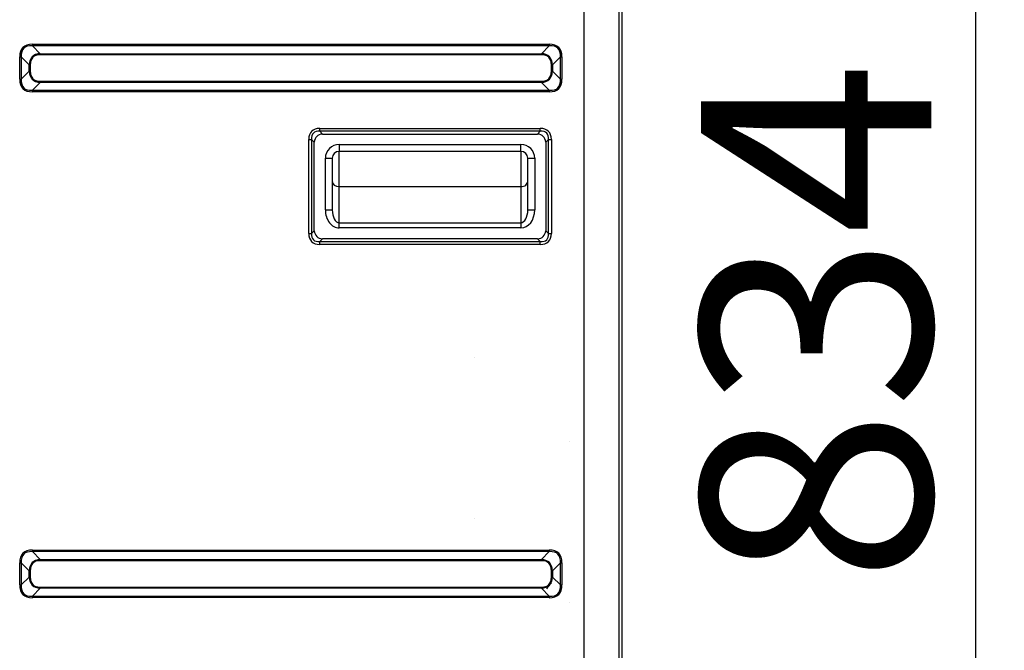
# Model space of a CAD drawing. Units: millimetres. Extents: x 442 to 8862, y 35 to 6040.
# Drawn here: x 2411 to 2839, y 3118 to 3393 of the extents above; entities that cross this region are included whole.
import ezdxf

# ---------------------------------------------------------------- set-up
doc = ezdxf.new("R2010")
doc.units = ezdxf.units.MM
doc.layers.add('LG-Product', color=3, linetype='Continuous')
doc.styles.add('GHS', font='DotumChe.ttf')
doc.dimstyles.new('ISO-25', dxfattribs={"dimscale": 10, "dimtxt": 10, "dimasz": 2.5, "dimexe": 1.25, "dimexo": 0.625, "dimtad": 1, "dimdec": 0, "dimtxsty": 'GHS', "dimcen": 2.5, "dimclrd": 256, "dimclre": 256, "dimclrt": 7, "dimadec": 0, "dimazin": 0, "dimtfac": 1, "dimtdec": 0, "dimtmove": 0, "dimatfit": 3, "dimfxl": 1, "dimarcsym": 0})

# ---------------------------------------------------------------- blocks, each defined once
blk = doc.blocks.new('*D5')
at = {"lineweight": -2, "transparency": 16777216}
for p, q in [((2556.49, 3678.14), (2838.61, 3678.14)), ((2826.11, 3653.14), (2826.11, 2869.14)), ((2512.27, 2844.14), (2838.61, 2844.14))]:
    blk.add_line(p, q, dxfattribs=at)
at = {"lineweight": 70, "transparency": 16777216}
for points in [[(2821.95, 3653.14), (2830.28, 3653.14), (2826.11, 3678.14)], [(2821.95, 2869.14), (2830.28, 2869.14), (2826.11, 2844.14)]]:
    blk.add_solid(points, dxfattribs=at)
at = {"layer": 'Defpoints', "color": 0, "lineweight": 70, "transparency": 16777216}
for p in [(2550.24, 3678.14), (2506.02, 2844.14), (2826.11, 2844.14)]:
    blk.add_point(p, dxfattribs=at)
at = {"color": 7, "lineweight": 70, "transparency": 16777216, "insert": (2769.8, 3261.14), "char_height": 100, "attachment_point": 5, "rotation": 90, "style": 'GHS'}
blk.add_mtext('834', dxfattribs=at)

msp = doc.modelspace()

# ---------------------------------------------------------------- linework, layer by layer
at = {"layer": 'LG-Product', "linetype": 'Continuous'}
for p, q in [((2656.02, 2867.64), (2656.02, 3650.04)), ((2671.02, 3650.04), (2671.02, 2867.64)), ((2672.32, 3596.64), (2672.32, 2936.64)), ((2416.19, 3381.98), (2416.19, 3381.31)), ((2416.19, 3381.98), (2640.84, 3381.98)), ((2416.19, 3381.31), (2419.63, 3377.87)), ((2640.84, 3381.31), (2416.19, 3381.31)), ((2637.4, 3377.87), (2640.84, 3381.31)), ((2640.84, 3381.98), (2640.84, 3381.31)), ((2410.67, 3366.81), (2410.67, 3376.47)), ((2414.79, 3373.03), (2411.35, 3376.47)), ((2411.35, 3376.47), (2411.35, 3366.81)), ((2419.63, 3377.87), (2419.63, 3377.38)), ((2419.63, 3377.87), (2637.4, 3377.87)), ((2637.4, 3377.38), (2419.63, 3377.38)), ((2637.4, 3377.87), (2637.4, 3377.38)), ((2645.68, 3376.47), (2642.24, 3373.03)), ((2645.68, 3366.81), (2645.68, 3376.47)), ((2646.36, 3376.47), (2646.36, 3366.81)), ((2414.79, 3370.25), (2414.79, 3373.03)), ((2415.27, 3373.03), (2415.27, 3370.25)), ((2641.76, 3370.25), (2641.76, 3373.03)), ((2642.24, 3373.03), (2642.24, 3370.25)), ((2411.35, 3366.81), (2414.79, 3370.25)), ((2642.24, 3370.25), (2645.68, 3366.81)), ((2419.63, 3365.41), (2416.19, 3361.97)), ((2419.63, 3365.9), (2419.63, 3365.41)), ((2419.63, 3365.9), (2637.4, 3365.9)), ((2637.4, 3365.41), (2419.63, 3365.41)), ((2637.4, 3365.9), (2637.4, 3365.41)), ((2640.84, 3361.97), (2637.4, 3365.41)), ((2416.19, 3361.97), (2416.19, 3361.3)), ((2416.19, 3361.97), (2640.84, 3361.97)), ((2640.84, 3361.3), (2416.19, 3361.3)), ((2640.84, 3361.97), (2640.84, 3361.3)), ((2541.08, 3344.11), (2541.08, 3345.39)), ((2541.08, 3345.39), (2636.95, 3345.39)), ((2541.08, 3344.11), (2542.26, 3342.93)), ((2636.95, 3344.11), (2541.08, 3344.11)), ((2542.26, 3342.93), (2635.77, 3342.93)), ((2635.77, 3342.93), (2636.95, 3344.11)), ((2636.95, 3344.11), (2636.95, 3345.39)), ((2536.27, 3299.7), (2536.27, 3340.58)), ((2537.54, 3340.58), (2537.54, 3299.7)), ((2538.72, 3339.4), (2537.54, 3340.58)), ((2538.72, 3300.88), (2538.72, 3339.4)), ((2549.52, 3338.39), (2628.52, 3338.39)), ((2549.52, 3338.39), (2549.52, 3335.39)), ((2628.52, 3335.39), (2628.52, 3338.39)), ((2640.49, 3340.58), (2639.31, 3339.4)), ((2639.31, 3339.4), (2639.31, 3300.88)), ((2640.49, 3299.7), (2640.49, 3340.58)), ((2641.76, 3340.58), (2641.76, 3299.7)), ((2549.52, 3320.08), (2549.52, 3335.39)), ((2628.52, 3335.39), (2549.52, 3335.39)), ((2628.52, 3335.39), (2628.52, 3320.08)), ((2543.52, 3309.92), (2543.52, 3332.39)), ((2546.52, 3332.39), (2546.52, 3309.92)), ((2631.52, 3309.92), (2631.52, 3332.39)), ((2634.52, 3332.39), (2634.52, 3309.92)), ((2549.52, 3320.08), (2628.52, 3320.08)), ((2549.52, 3304.38), (2549.52, 3320.08)), ((2628.52, 3320.08), (2628.52, 3304.38)), ((2549.52, 3302.08), (2549.52, 3304.38)), ((2549.52, 3304.38), (2628.52, 3304.38)), ((2628.52, 3304.38), (2628.52, 3302.08)), ((2537.54, 3299.7), (2538.72, 3300.88)), ((2628.52, 3302.08), (2549.52, 3302.08)), ((2639.31, 3300.88), (2640.49, 3299.7)), ((2542.26, 3297.35), (2541.08, 3296.17)), ((2541.08, 3294.89), (2541.08, 3296.17)), ((2541.08, 3296.17), (2636.95, 3296.17)), ((2635.77, 3297.35), (2542.26, 3297.35)), ((2636.95, 3296.17), (2635.77, 3297.35)), ((2636.95, 3294.89), (2636.95, 3296.17)), ((2636.95, 3294.89), (2541.08, 3294.89)), ((2608.52, 3245.74), (2608.52, 3245.74)), ((2608.52, 3245.74), (2608.52, 3245.74)), ((2649.52, 3209.24), (2649.52, 3209.24)), ((2608.52, 3175.74), (2608.52, 3175.74)), ((2608.52, 3175.74), (2608.52, 3175.74)), ((2416.19, 3161.98), (2416.19, 3161.31)), ((2416.19, 3161.98), (2640.84, 3161.98)), ((2416.19, 3161.31), (2419.63, 3157.87)), ((2640.84, 3161.31), (2416.19, 3161.31)), ((2637.4, 3157.87), (2640.84, 3161.31)), ((2640.84, 3161.98), (2640.84, 3161.31)), ((2410.67, 3146.81), (2410.67, 3156.47)), ((2411.35, 3156.47), (2411.35, 3146.81)), ((2414.79, 3153.03), (2411.35, 3156.47)), ((2419.63, 3157.87), (2419.63, 3157.38)), ((2419.63, 3157.87), (2637.4, 3157.87)), ((2637.4, 3157.38), (2419.63, 3157.38)), ((2637.4, 3157.87), (2637.4, 3157.38)), ((2645.68, 3156.47), (2642.24, 3153.03)), ((2645.68, 3146.81), (2645.68, 3156.47)), ((2646.36, 3156.47), (2646.36, 3146.81)), ((2411.35, 3146.81), (2414.79, 3150.25)), ((2414.79, 3150.25), (2414.79, 3153.03)), ((2415.27, 3153.03), (2415.27, 3150.25)), ((2641.76, 3150.25), (2641.76, 3153.03)), ((2642.24, 3153.03), (2642.24, 3150.25)), ((2642.24, 3150.25), (2645.68, 3146.81)), ((2419.63, 3145.41), (2416.19, 3141.97)), ((2419.63, 3145.9), (2419.63, 3145.41)), ((2419.63, 3145.9), (2637.4, 3145.9)), ((2637.4, 3145.41), (2419.63, 3145.41)), ((2637.4, 3145.9), (2637.4, 3145.41)), ((2640.84, 3141.97), (2637.4, 3145.41)), ((2416.19, 3141.97), (2416.19, 3141.3)), ((2416.19, 3141.97), (2640.84, 3141.97)), ((2640.84, 3141.3), (2416.19, 3141.3)), ((2640.84, 3141.97), (2640.84, 3141.3)), ((2649.52, 3139.24), (2649.52, 3139.24))]:
    msp.add_line(p, q, dxfattribs=at)
at = {"layer": 'LG-Product', "linetype": 'Continuous', "extrusion": (0, -2.04492e-06, 1)}
for centre, radius, start, end in [((2549.52, 3332.39, 0), 6, 90, 180), ((2628.52, 3332.39, 0), 6, 0, 90), ((2549.52, 3332.39, -0.01), 3, 90, 180), ((2628.52, 3332.39, -0.01), 3, 0, 90)]:
    msp.add_arc(centre, radius, start, end, dxfattribs=at)
at = {"layer": 'LG-Product', "linetype": 'Continuous', "extrusion": (-8.07794e-28, -2.04492e-06, 1)}
msp.add_arc((2649.52, 3139.24, 0), 11.5, 132.0285, 149.3867, dxfattribs=at)
at = {"layer": 'LG-Product', "linetype": 'Continuous'}
for centre, major_axis, ratio, start_param, end_param in [((2504.92, 3287.74), (-92.86, 92.86), 0.173624, 6.111275, 6.455095), ((2504.92, 3287.74), (-92.51, 92.51), 0.152868, 6.111275, 6.455095), ((2552.11, 3287.74), (92.86, 92.86), 0.173624, 6.111275, 6.455095), ((2552.11, 3287.74), (92.51, 92.51), 0.152868, 6.111275, 6.455095), ((2410.67, 3376.47), (-2.8, 0), 0.000002, 1.570796, 1.815142), ((2489.68, 3302.98), (-73.55, 73.55), 0.192271, 6.111275, 6.455095), ((2489.68, 3302.98), (-73.31, 73.31), 0.173624, 6.111275, 6.455095), ((2567.35, 3302.98), (73.55, 73.55), 0.192271, 6.111275, 6.455095), ((2567.35, 3302.98), (73.31, 73.31), 0.173624, 6.111275, 6.455095), ((2646.36, 3376.47), (2.8, 0), 0.000002, 4.468043, 4.712389), ((2415.27, 3373.03), (-2, 0), 0.000002, 4.712389, 4.956735), ((2641.76, 3373.03), (-2, 0), 0.000002, 4.468043, 4.712389), ((2415.27, 3370.25), (-2, 0), 0.000002, 4.712389, 4.956735), ((2489.68, 3440.3), (73.55, 73.55), 0.192271, 2.969683, 3.313503), ((2489.68, 3440.3), (73.31, 73.31), 0.173624, 2.969683, 3.313503), ((2567.35, 3440.3), (-73.31, 73.31), 0.173624, 2.969683, 3.313503), ((2567.35, 3440.3), (-73.55, 73.55), 0.192271, 2.969683, 3.313503), ((2641.76, 3370.25), (-2, 0), 0.000002, 4.468043, 4.712389), ((2410.67, 3366.81), (2.8, 0), 0.000002, 4.712389, 4.956735), ((2504.92, 3455.54), (92.86, 92.86), 0.173624, 2.969683, 3.313503), ((2504.92, 3455.54), (92.51, 92.51), 0.152868, 2.969683, 3.313503), ((2552.11, 3455.54), (-92.86, 92.86), 0.173624, 2.969683, 3.313503), ((2552.11, 3455.54), (-92.51, 92.51), 0.152868, 2.969683, 3.313503), ((2646.36, 3366.81), (-2.8, 0), 0.000002, 1.32645, 1.570796), ((2545.89, 3335.77), (-8.33, 8.33), 0.57735, 5.759587, 6.806784), ((2545.89, 3335.77), (-7.59, 7.59), 0.465605, 5.759586, 6.806784), ((2545.09, 3336.57), (-5.31, 5.31), 0.666173, 5.759587, 6.806784), ((2632.94, 3336.57), (5.31, 5.31), 0.666173, 5.759586, 6.806784), ((2632.14, 3335.77), (8.33, 8.33), 0.57735, 5.759587, 6.806784), ((2632.14, 3335.77), (7.59, 7.59), 0.465605, 5.759587, 6.806784), ((2536.27, 3340.58), (1.8, 0), 0.000002, 4.712389, 5.497787), ((2641.76, 3340.58), (1.8, 0), 0.000002, 3.926991, 4.712389), ((2543.52, 3332.39), (-3, 0), 0.000002, 1.570796, 3.141593), ((2634.52, 3332.39), (-3, 0), 0.000002, 0, 1.570796), ((2549.52, 3322.38), (-3, 0), 0.766043, 0, 1.570796), ((2628.52, 3322.38), (-3, 0), 0.766043, 1.570796, 3.141593), ((2543.52, 3309.92), (-3, 0), 0.000002, 1.570796, 3.141593), ((2549.52, 3309.92), (0, 7.83), 0.766044, 1.570796, 3.141593), ((2549.52, 3309.92), (0, 5.53), 0.542073, 1.570796, 3.141593), ((2628.52, 3309.92), (0, 5.53), 0.542073, 3.141593, 4.712389), ((2628.52, 3309.92), (0, 7.83), 0.766044, 3.141593, 4.712389), ((2634.52, 3309.92), (-3, 0), 0.000002, 0, 1.570796), ((2536.27, 3299.7), (1.8, 0), 0.000002, 4.712389, 5.497787), ((2545.89, 3304.51), (8.33, 8.33), 0.57735, 2.617994, 3.665191), ((2545.89, 3304.51), (7.59, 7.59), 0.465605, 2.617994, 3.665191), ((2545.09, 3303.71), (5.31, 5.31), 0.666173, 2.617994, 3.665192), ((2632.94, 3303.71), (-5.31, 5.31), 0.666173, 2.617994, 3.665191), ((2632.14, 3304.51), (-8.33, 8.33), 0.57735, 2.617994, 3.665191), ((2632.14, 3304.51), (-7.59, 7.59), 0.465605, 2.617994, 3.665192), ((2641.76, 3299.7), (1.8, 0), 0.000002, 3.926991, 4.712389), ((2504.92, 3067.74), (-92.86, 92.86), 0.173624, 6.111275, 6.455095), ((2504.92, 3067.74), (-92.51, 92.51), 0.152868, 6.111275, 6.455095), ((2552.11, 3067.74), (92.86, 92.86), 0.173624, 6.111275, 6.455095), ((2552.11, 3067.74), (92.51, 92.51), 0.152868, 6.111275, 6.455095), ((2410.67, 3156.47), (-2.8, 0), 0.000002, 1.570796, 1.815142), ((2489.68, 3082.98), (-73.55, 73.55), 0.192271, 6.111275, 6.455095), ((2489.68, 3082.98), (-73.31, 73.31), 0.173624, 6.111275, 6.455095), ((2567.35, 3082.98), (73.55, 73.55), 0.192271, 6.111275, 6.455095), ((2567.35, 3082.98), (73.31, 73.31), 0.173624, 6.111275, 6.455095), ((2646.36, 3156.47), (2.8, 0), 0.000002, 4.468043, 4.712389), ((2415.27, 3153.03), (-2, 0), 0.000002, 4.712389, 4.956735), ((2415.27, 3150.25), (-2, 0), 0.000002, 4.712389, 4.956735), ((2489.68, 3220.3), (73.55, 73.55), 0.192271, 2.969683, 3.313503), ((2489.68, 3220.3), (73.31, 73.31), 0.173624, 2.969683, 3.313503), ((2567.35, 3220.3), (-73.55, 73.55), 0.192271, 2.969683, 3.313503), ((2567.35, 3220.3), (-73.31, 73.31), 0.173624, 2.969683, 3.313503), ((2641.76, 3153.03), (-2, 0), 0.000002, 4.468043, 4.712389), ((2641.76, 3150.25), (-2, 0), 0.000002, 4.468043, 4.712389), ((2410.67, 3146.81), (2.8, 0), 0.000002, 4.712389, 4.956735), ((2504.92, 3235.54), (92.86, 92.86), 0.173624, 2.969683, 3.313503), ((2504.92, 3235.54), (92.51, 92.51), 0.152868, 2.969683, 3.313503), ((2552.11, 3235.54), (-92.86, 92.86), 0.173624, 2.969683, 3.313503), ((2552.11, 3235.54), (-92.51, 92.51), 0.152868, 2.969683, 3.313503), ((2646.36, 3146.81), (-2.8, 0), 0.000002, 1.32645, 1.570796)]:
    msp.add_ellipse(centre, major_axis=major_axis, ratio=ratio, start_param=start_param, end_param=end_param, dxfattribs=at)

# ---------------------------------------------------------------- dimensions: what is measured, and where the dimension line sits
at = {"lineweight": 70}
dim = msp.add_linear_dim(base=(2826.11, 2844.14), p1=(2550.24, 3678.14), p2=(2506.02, 2844.14), angle=90, dimstyle='ISO-25', dxfattribs=at)
dim.commit()
dim.dimension.update_dxf_attribs({"geometry": '*D5', "text_midpoint": (2769.8, 3261.14)})

doc.saveas('drawing.dxf')
